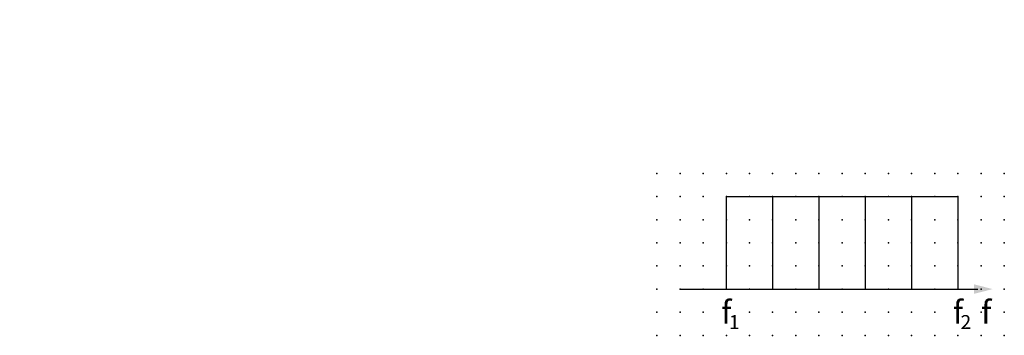
# Model space of a CAD drawing. Extents: x -38 to 69, y -12 to 22.
import ezdxf

# ---------------------------------------------------------------- set-up
doc = ezdxf.new("R2010")
doc.units = 0
doc.header["$PDSIZE"] = -2
doc.layers.get('0').update_dxf_attribs({"color": 9, "linetype": 'CONTINUOUS', "plot": 0})
doc.layers.add('00.9 GRID -025', color=1, linetype='CONTINUOUS', plot=False)
doc.layers.add('01.2-CONTINUOUS-0175', color=3, linetype='CONTINUOUS')
doc.layers.add('01.2-CONTINUOUS-025', color=2, linetype='CONTINUOUS')
doc.styles.add('ISO CPPEUR', font='isocpeur.ttf', dxfattribs={"height": 2.5})
doc.styles.add('Latin-2-5', font='ISOCP.SHX', dxfattribs={"height": 2.5})

# ---------------------------------------------------------------- blocks, each defined once
blk = doc.blocks.new('*U2')
blk.add_point((0, 0))
blk = doc.blocks.new('*U3')
at = {"layer": '00.9 GRID -025', "color": 0, "linetype": 'ByBlock', "lineweight": -2, "transparency": 16777216}
for p in [(-17.5, 37.5), (-15, 37.5), (-12.5, 37.5), (-10, 37.5), (-7.5, 37.5), (-5, 37.5), (-2.5, 37.5), (0, 37.5), (-17.5, 35), (-15, 35), (-12.5, 35), (-10, 35), (-7.5, 35), (-5, 35), (-2.5, 35), (0, 35), (-17.5, 32.5), (-15, 32.5), (-12.5, 32.5), (-10, 32.5), (-7.5, 32.5), (-5, 32.5), (-2.5, 32.5), (0, 32.5), (-17.5, 30), (-15, 30), (-12.5, 30), (-10, 30), (-7.5, 30), (-5, 30), (-2.5, 30), (0, 30), (-17.5, 27.5), (-15, 27.5), (-12.5, 27.5), (-10, 27.5), (-7.5, 27.5), (-5, 27.5), (-2.5, 27.5), (0, 27.5), (-17.5, 25), (-15, 25), (-12.5, 25), (-10, 25), (-7.5, 25), (-5, 25), (-2.5, 25), (0, 25), (-17.5, 22.5), (-15, 22.5), (-12.5, 22.5), (-10, 22.5), (-7.5, 22.5), (-5, 22.5), (-2.5, 22.5), (0, 22.5), (-17.5, 20), (-15, 20), (-12.5, 20), (-10, 20), (-7.5, 20), (-5, 20), (-2.5, 20), (0, 20), (-17.5, 17.5), (-15, 17.5), (-12.5, 17.5), (-10, 17.5), (-7.5, 17.5), (-5, 17.5), (-2.5, 17.5), (0, 17.5), (-17.5, 15), (-15, 15), (-12.5, 15), (-10, 15), (-7.5, 15), (-5, 15), (-2.5, 15), (0, 15), (-17.5, 12.5), (-15, 12.5), (-12.5, 12.5), (-10, 12.5), (-7.5, 12.5), (-5, 12.5), (-2.5, 12.5), (0, 12.5), (-17.5, 10), (-15, 10), (-12.5, 10), (-10, 10), (-7.5, 10), (-5, 10), (-2.5, 10), (0, 10), (-17.5, 7.5), (-15, 7.5), (-12.5, 7.5), (-10, 7.5), (-7.5, 7.5), (-5, 7.5), (-2.5, 7.5), (0, 7.5), (-17.5, 5), (-15, 5), (-12.5, 5), (-10, 5), (-7.5, 5), (-5, 5), (-2.5, 5), (0, 5), (-17.5, 2.5), (-15, 2.5), (-12.5, 2.5), (-10, 2.5), (-7.5, 2.5), (-5, 2.5), (-2.5, 2.5), (0, 2.5), (-17.5, 0), (-15, 0), (-12.5, 0), (-10, 0), (-7.5, 0), (-5, 0), (-2.5, 0), (0, 0)]:
    blk.add_blockref('*U2', p, dxfattribs=at)
blk = doc.blocks.new('FL30°iso129')
blk.add_hatch(color=256).paths.add_polyline_path([(0, 0), (-1.016, 0.259), (-1.016, -0.259)])

msp = doc.modelspace()

# ---------------------------------------------------------------- linework, layer by layer
at = {"layer": '01.2-CONTINUOUS-025'}
for p, q in [((38.51, -7.06), (38.51, 2.94)), ((38.51, 2.94), (63.51, 2.94)), ((43.51, 2.94), (43.51, -7.06)), ((48.51, 2.94), (48.51, -7.06)), ((53.51, 2.94), (53.51, -7.06)), ((58.51, 2.94), (58.51, -7.06)), ((63.51, 2.94), (63.51, -7.06)), ((33.51, -7.06), (65.65, -7.06))]:
    msp.add_line(p, q, dxfattribs=at)

# ---------------------------------------------------------------- block references
at = {"layer": '00.9 GRID -025', "rotation": 270}
msp.add_blockref('*U3', (31.01, -12.06), dxfattribs=at)
at = {"layer": '01.2-CONTINUOUS-025', "xscale": 2, "yscale": 2, "zscale": 2}
msp.add_blockref('FL30°iso129', (67.26, -7.06), dxfattribs=at)

# ---------------------------------------------------------------- texts
at = {"layer": '01.2-CONTINUOUS-0175', "color": 2, "char_height": 2.5, "attachment_point": 9, "style": 'Latin-2-5'}
for insert in [(-36.01, 22.06), (-36.01, 22.06), (-37.76, 18.56), (-37.76, 18.56), (2.5, 6.25), (2.5, 6.25), (0.75, 2.75), (0.75, 2.75)]:
    msp.add_mtext('\\A1;', dxfattribs=dict(at, insert=insert))
at = {"layer": '01.2-CONTINUOUS-025', "style": 'ISO CPPEUR'}
for s, insert, char_height, attachment_point in [('{\\fISOCPEUR|b0|i1|c0|p34;f}', (38.51, -9.56), 2.5, 5), ('{\\fISOCPEUR|b0|i1|c0|p34;f}', (63.51, -9.56), 2.5, 5), ('{\\fISOCPEUR|b0|i1|c0|p34;f}', (66.01, -9.56), 2.5, 4), ('1', (38.8, -9.87), 1.5, 1), ('2', (63.8, -9.87), 1.5, 1)]:
    msp.add_mtext(s, dxfattribs=dict(at, insert=insert, char_height=char_height, attachment_point=attachment_point))

doc.saveas('drawing.dxf')
